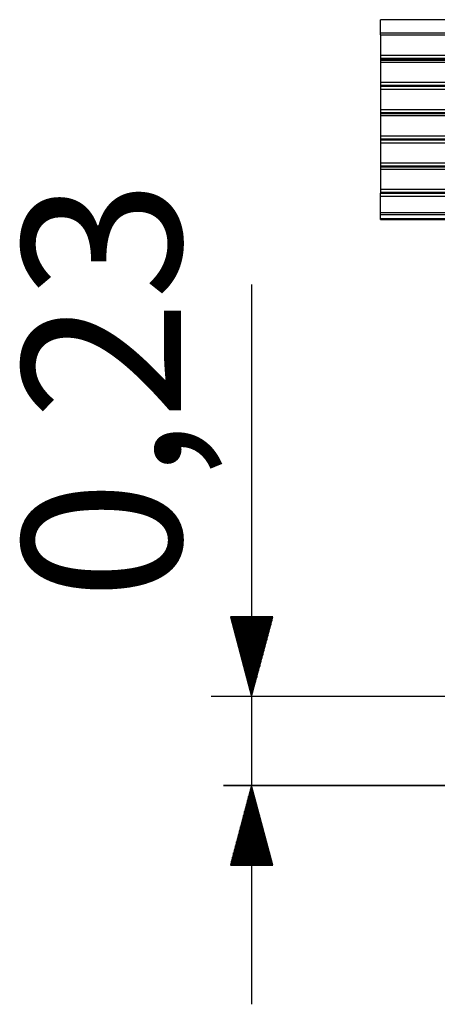
# Model space of a CAD drawing. Units: inches. Extents: x 189.4 to 231, y 116.4 to 180.1.
# Drawn here: x 189.4 to 199.9, y 155.3 to 180.1 of the extents above; entities that cross this region are included whole.
import ezdxf

# ---------------------------------------------------------------- set-up
doc = ezdxf.new("R2010")
doc.units = ezdxf.units.IN
doc.header["$MEASUREMENT"] = 0
doc.layers.add('Ebene 1', color=7, linetype='Continuous')

# ---------------------------------------------------------------- blocks, each defined once
blk = doc.blocks.new('block 2')
at = {"layer": 'Ebene 1', "color": 179, "lineweight": 25, "true_color": 0x1a171b}
for points in [[(222.491, 180.139), (198.488, 180.139)], [(198.488, 179.809), (198.488, 179.885), (198.488, 179.987), (198.488, 180.038), (198.488, 180.114), (198.488, 180.139), (198.488, 180.139)], [(198.488, 179.911), (198.488, 179.936)], [(198.488, 179.809), (222.491, 179.809)], [(198.488, 179.758), (198.488, 179.758), (198.488, 179.809)], [(198.488, 179.758), (222.491, 179.758)], [(198.488, 179.758), (222.491, 179.758)], [(198.488, 179.758), (198.488, 179.682), (198.488, 179.606), (198.488, 179.504), (198.488, 179.377), (198.488, 179.25)], [(198.488, 179.25), (222.491, 179.25)], [(198.488, 179.25), (198.488, 179.2), (198.488, 179.174)], [(198.488, 179.174), (222.491, 179.174)], [(198.488, 179.174), (198.488, 179.149)], [(198.488, 179.149), (222.491, 179.149)], [(198.488, 179.149), (198.488, 179.123)], [(198.488, 179.123), (222.491, 179.123)], [(198.488, 179.123), (198.488, 179.098), (198.488, 179.073)], [(198.488, 179.073), (222.491, 179.073)], [(198.488, 179.073), (198.488, 178.996), (198.488, 178.92), (198.488, 178.819), (198.488, 178.692), (198.488, 178.565)], [(198.488, 178.565), (222.491, 178.565)], [(198.488, 178.565), (198.488, 178.539), (198.488, 178.488)], [(198.488, 178.488), (222.491, 178.488)], [(198.488, 178.488), (198.488, 178.463)], [(198.488, 178.463), (222.491, 178.463)], [(198.488, 178.463), (198.488, 178.463)], [(198.488, 178.463), (222.491, 178.463)], [(198.488, 178.463), (198.488, 178.412), (198.488, 178.387)], [(198.488, 178.387), (222.491, 178.387)], [(198.488, 178.387), (198.488, 178.336), (198.488, 178.26), (198.488, 178.158), (198.488, 178.031), (198.488, 177.879)], [(198.488, 177.879), (222.491, 177.879)], [(198.488, 177.879), (198.488, 177.853), (198.488, 177.803)], [(198.488, 177.803), (222.491, 177.803)], [(198.488, 177.803), (198.488, 177.803)], [(198.488, 177.803), (222.491, 177.803)], [(198.488, 177.803), (198.488, 177.777)], [(198.488, 177.777), (222.491, 177.777)], [(198.488, 177.777), (198.488, 177.752), (198.488, 177.726)], [(198.488, 177.726), (222.491, 177.726)], [(198.488, 177.726), (198.488, 177.65), (198.488, 177.574), (198.488, 177.472), (198.488, 177.345), (198.488, 177.218)], [(198.488, 177.218), (222.491, 177.218)], [(198.488, 177.218), (198.488, 177.168), (198.488, 177.142)], [(198.488, 177.142), (222.491, 177.142)], [(198.488, 177.142), (198.488, 177.117)], [(198.488, 177.117), (222.491, 177.117)], [(198.488, 177.117), (222.491, 177.117)], [(198.488, 177.117), (198.488, 177.117)], [(198.488, 177.117), (198.488, 177.066), (198.488, 177.041)], [(198.488, 177.041), (222.491, 177.041)], [(198.488, 177.041), (198.488, 176.99), (198.488, 176.888), (198.488, 176.787), (198.488, 176.685), (198.488, 176.533)], [(198.488, 176.533), (222.491, 176.533)], [(198.488, 176.533), (198.488, 176.507), (198.488, 176.456)], [(198.488, 176.456), (198.488, 176.431)], [(198.488, 176.456), (222.491, 176.456)], [(198.488, 176.456), (198.488, 176.456)], [(198.488, 176.456), (222.491, 176.456)], [(198.488, 176.431), (222.491, 176.431)], [(198.488, 176.431), (198.488, 176.406), (198.488, 176.38)], [(198.488, 176.38), (222.491, 176.38)], [(198.488, 176.38), (198.488, 176.304), (198.488, 176.228), (198.488, 176.126), (198.488, 175.999), (198.488, 175.872)], [(198.488, 175.872), (222.491, 175.872)], [(198.488, 175.872), (198.488, 175.821), (198.488, 175.796)], [(198.488, 175.796), (222.491, 175.796)], [(198.488, 175.796), (198.488, 175.771)], [(198.488, 175.771), (222.491, 175.771)], [(198.488, 175.694), (198.488, 175.72), (198.488, 175.771)], [(198.488, 175.771), (198.488, 175.771)], [(198.488, 175.771), (222.491, 175.771)], [(198.488, 175.694), (222.491, 175.694)], [(198.488, 175.288), (198.488, 175.44), (198.488, 175.542), (198.488, 175.618), (198.488, 175.694)], [(198.488, 175.288), (222.491, 175.288)], [(198.488, 175.237), (198.488, 175.263), (198.488, 175.288)], [(198.488, 175.237), (222.491, 175.237)], [(198.488, 175.136), (198.488, 175.237)], [(198.488, 175.136), (222.491, 175.136)], [(198.488, 175.11), (198.488, 175.11), (198.488, 175.136)], [(198.488, 175.11), (222.491, 175.11)], [(195.77, 165.103), (194.703, 165.103)], [(194.703, 165.103), (195.237, 163.096)], [(194.703, 165.103), (194.703, 165.103)], [(194.703, 165.103), (194.703, 165.103)], [(194.729, 165.103), (194.729, 165.001)], [(194.754, 165.103), (194.754, 164.899)], [(194.779, 165.103), (194.779, 164.823)], [(194.805, 165.103), (194.805, 164.722)], [(194.83, 165.103), (194.83, 164.62)], [(194.856, 165.103), (194.856, 164.518)], [(194.881, 165.103), (194.881, 164.442)], [(194.906, 165.103), (194.906, 164.341)], [(194.932, 165.103), (194.932, 164.239)], [(194.957, 165.103), (194.957, 164.137)], [(194.983, 165.103), (194.983, 164.061)], [(195.008, 165.103), (195.008, 163.96)], [(195.033, 165.103), (195.033, 163.858)], [(195.059, 165.103), (195.059, 163.756)], [(195.084, 165.103), (195.084, 163.68)], [(195.11, 165.103), (195.11, 163.579)], [(195.135, 165.103), (195.135, 163.477)], [(195.16, 165.103), (195.16, 163.401)], [(195.186, 165.103), (195.186, 163.299)], [(195.211, 165.103), (195.211, 163.198)], [(195.237, 163.096), (195.77, 165.103)], [(195.237, 165.103), (195.237, 163.096)], [(195.237, 165.103), (195.237, 163.096)], [(195.262, 165.103), (195.262, 163.198)], [(195.287, 165.103), (195.287, 163.299)], [(195.313, 165.103), (195.313, 163.401)], [(195.338, 165.103), (195.338, 163.477)], [(195.364, 165.103), (195.364, 163.579)], [(195.389, 165.103), (195.389, 163.68)], [(195.414, 165.103), (195.414, 163.756)], [(195.44, 165.103), (195.44, 163.858)], [(195.465, 165.103), (195.465, 163.96)], [(195.491, 165.103), (195.491, 164.061)], [(195.516, 165.103), (195.516, 164.137)], [(195.541, 165.103), (195.541, 164.239)], [(195.567, 165.103), (195.567, 164.341)], [(195.592, 165.103), (195.592, 164.442)], [(195.618, 165.103), (195.618, 164.518)], [(195.643, 165.103), (195.643, 164.62)], [(195.668, 165.103), (195.668, 164.722)], [(195.694, 165.103), (195.694, 164.823)], [(195.719, 165.103), (195.719, 164.899)], [(195.745, 165.103), (195.745, 165.001)], [(195.77, 165.103), (195.77, 165.103)], [(195.77, 165.103), (195.77, 165.103)], [(216.496, 163.096), (194.221, 163.096)], [(195.237, 160.861), (194.703, 158.854)], [(195.186, 158.854), (195.186, 160.658)], [(195.211, 158.854), (195.211, 160.759)], [(195.77, 158.854), (195.237, 160.861)], [(195.237, 158.854), (195.237, 160.861)], [(195.237, 158.854), (195.237, 160.861)], [(195.262, 158.854), (195.262, 160.759)], [(195.287, 158.854), (195.287, 160.658)], [(195.135, 158.854), (195.135, 160.48)], [(195.16, 158.854), (195.16, 160.581)], [(195.313, 158.854), (195.313, 160.581)], [(195.338, 158.854), (195.338, 160.48)], [(195.059, 158.854), (195.059, 160.2)], [(195.084, 158.854), (195.084, 160.277)], [(195.11, 158.854), (195.11, 160.378)], [(195.364, 158.854), (195.364, 160.378)], [(195.389, 158.854), (195.389, 160.277)], [(195.414, 158.854), (195.414, 160.2)], [(195.008, 158.854), (195.008, 159.997)], [(195.033, 158.854), (195.033, 160.099)], [(195.44, 158.854), (195.44, 160.099)], [(195.465, 158.854), (195.465, 159.997)], [(194.932, 158.854), (194.932, 159.718)], [(194.957, 158.854), (194.957, 159.819)], [(194.983, 158.854), (194.983, 159.896)], [(195.491, 158.854), (195.491, 159.896)], [(195.516, 158.854), (195.516, 159.819)], [(195.541, 158.854), (195.541, 159.718)], [(194.856, 158.854), (194.856, 159.438)], [(194.881, 158.854), (194.881, 159.515)], [(194.906, 158.854), (194.906, 159.616)], [(195.567, 158.854), (195.567, 159.616)], [(195.592, 158.854), (195.592, 159.515)], [(195.618, 158.854), (195.618, 159.438)], [(194.779, 158.854), (194.779, 159.159)], [(194.805, 158.854), (194.805, 159.235)], [(194.83, 158.854), (194.83, 159.337)], [(195.643, 158.854), (195.643, 159.337)], [(195.668, 158.854), (195.668, 159.235)], [(195.694, 158.854), (195.694, 159.159)], [(194.729, 158.854), (194.729, 158.956)], [(194.754, 158.854), (194.754, 159.057)], [(195.719, 158.854), (195.719, 159.057)], [(195.745, 158.854), (195.745, 158.956)], [(194.703, 158.854), (195.77, 158.854)], [(194.703, 158.854), (194.703, 158.854)], [(194.703, 158.854), (194.703, 158.854)], [(195.77, 158.854), (195.77, 158.854)], [(195.77, 158.854), (195.77, 158.854)]]:
    blk.add_lwpolyline(points, dxfattribs=at)
at = {"layer": 'Ebene 1', "color": 179, "lineweight": 30, "true_color": 0x1a171b}
blk.add_lwpolyline([(195.237, 173.474), (195.237, 155.349)], dxfattribs=at)
at = {"layer": 'Ebene 1', "color": 179, "lineweight": 35, "true_color": 0x1a171b}
blk.add_lwpolyline([(194.525, 160.861), (230.416, 160.861)], dxfattribs=at)
at = {"layer": 'Ebene 1', "color": 179, "true_color": 0x1a171b, "insert": (193.46, 165.521), "char_height": 3.99617, "attachment_point": 7, "rotation": 89.998}
blk.add_mtext('\\fGeometric706BTCondensedB|b1|i0|c0|p34;\\W1;0,23', dxfattribs=at)

msp = doc.modelspace()

# ---------------------------------------------------------------- block references
at = {"layer": 'Ebene 1'}
msp.add_blockref('block 2', (0, 0), dxfattribs=at)

doc.saveas('drawing.dxf')
